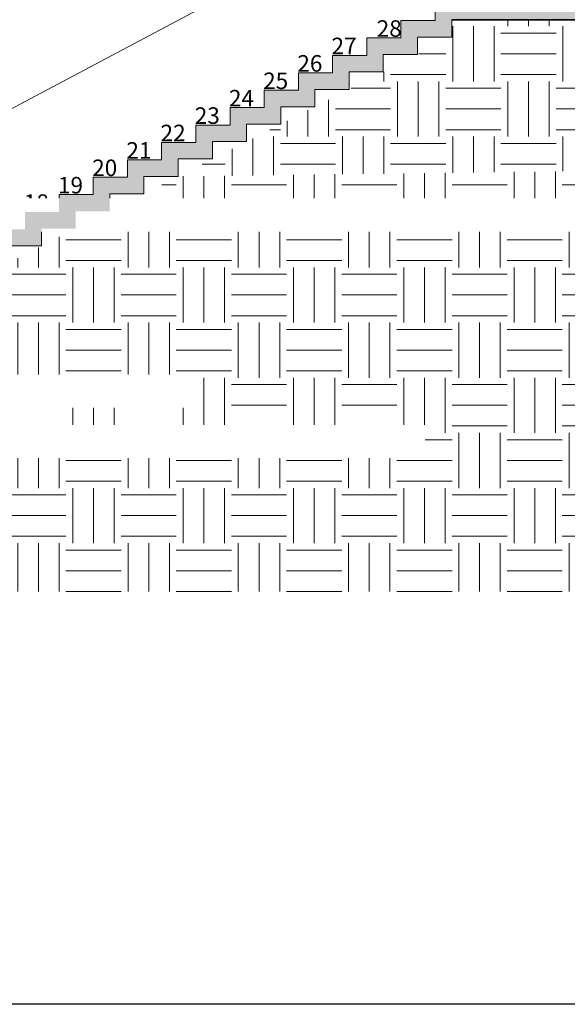
# Model space of a CAD drawing. Units: metres. Extents: x -269424 to 589123, y -261582 to 176329.
# Drawn here: x -180856 to -180851, y 81040 to 81049 of the extents above; entities that cross this region are included whole.
import ezdxf

# ---------------------------------------------------------------- set-up
doc = ezdxf.new("R2010")
doc.units = ezdxf.units.M
doc.header["$LTSCALE"] = 100
doc.header["$MEASUREMENT"] = 0
doc.linetypes.add('CONTINUO', pattern=[0])
doc.layers.add('ARQ_CTA_GER', color=10, linetype='CONTINUO')
doc.layers.add('ARQ_TXT_DETALHE', color=7, linetype='Continuous')
for name, color, linetype, lineweight in [('ARQ_HTC_GER', 252, 'Continuous', 9), ('ARQ_LAY_COR', 4, 'Continuous', 5), ('ARQ_VIS_01', 7, 'Continuous', 35)]:
    doc.layers.add(name, color=color, linetype=linetype, lineweight=lineweight)

msp = doc.modelspace()

# ---------------------------------------------------------------- hatches: boundary and pattern name
at = {"layer": 'ARQ_HTC_GER', "ltscale": 4}
h = msp.add_hatch(dxfattribs=at)
h.set_pattern_fill('EARTH', color=256, scale=2, style=0)
h.set_pattern_definition([(0, (-180854.14897, 81036.5643), (0.5, 0.5), [0.5, -0.5]), (0, (-180854.14897, 81036.7518), (0.5, 0.5), [0.5, -0.5]), (0, (-180854.14897, 81036.9393), (0.5, 0.5), [0.5, -0.5]), (90, (-180854.08647, 81037.0018), (-0.5, 0.5), [0.5, -0.5]), (90, (-180853.89897, 81037.0018), (-0.5, 0.5), [0.5, -0.5]), (90, (-180853.71147, 81037.0018), (-0.5, 0.5), [0.5, -0.5])])
h.paths.add_polyline_path([(-180842.2902, 81049.0617), (-180848.2451, 81049.0617), (-180848.3487, 81049.0613), (-180851.595, 81049.0576), (-180851.595, 81048.9035), (-180854.075, 81047.6413), (-180842.2902, 81047.7959)])
h = msp.add_hatch(dxfattribs=at)
h.set_pattern_fill('EARTH', color=256, scale=2, style=0)
h.set_pattern_definition([(0, (-180857.0925, 81043.8781), (0.5, 0.5), [0.5, -0.5]), (0, (-180857.0925, 81044.0656), (0.5, 0.5), [0.5, -0.5]), (0, (-180857.0925, 81044.2531), (0.5, 0.5), [0.5, -0.5]), (90, (-180857.03, 81044.3156), (-0.5, 0.5), [0.5, -0.5]), (90, (-180856.8425, 81044.3156), (-0.5, 0.5), [0.5, -0.5]), (90, (-180856.655, 81044.3156), (-0.5, 0.5), [0.5, -0.5])])
h.paths.add_polyline_path([(-180842.2875, 81047.7955), (-180854.075, 81047.6413), (-180856.245, 81046.5369), (-180856.555, 81046.3869), (-180856.6072, 81046.3869), (-180856.7208, 81046.3869), (-180856.7208, 81044.4317), (-180857.0925, 81044.4317), (-180857.0925, 81043.8781), (-180842.2875, 81043.8781)])

# ---------------------------------------------------------------- linework, layer by layer
at = {"layer": 'ARQ_LAY_COR', "color": 6}
msp.add_line((-180851.7052, 81050.3175), (-180856.7708, 81047.6244), dxfattribs=at)
at = {"layer": 'ARQ_VIS_01', "ltscale": 0.1}
msp.add_line((-180845.7115, 81049.0618), (-180851.595, 81049.0607), dxfattribs=at)
at = {"layer": 'ARQ_VIS_01', "color": 6, "ltscale": 0.1}
msp.add_line((-180851.9208, 81048.9717), (-180851.9208, 81048.9717), dxfattribs=at)
at = {"layer": 'ARQ_VIS_01', "lineweight": 18}
for points in [[(-180851.745, 81049.2117), (-180851.745, 81049.0535), (-180852.055, 81049.0535), (-180852.055, 81048.8958), (-180852.365, 81048.8958), (-180852.365, 81048.738), (-180852.675, 81048.738), (-180852.675, 81048.5802), (-180852.985, 81048.5802), (-180852.985, 81048.4224), (-180853.295, 81048.4224), (-180853.295, 81048.2646), (-180853.605, 81048.2646), (-180853.605, 81048.1069), (-180853.915, 81048.1069), (-180853.915, 81047.9491), (-180854.225, 81047.9491), (-180854.225, 81047.7913), (-180854.535, 81047.7913), (-180854.535, 81047.6335), (-180854.845, 81047.6335), (-180854.845, 81047.4758), (-180855.155, 81047.4758), (-180855.155, 81047.318), (-180855.465, 81047.318), (-180855.465, 81047.1602), (-180855.775, 81047.1602)], [(-180851.595, 81049.0607), (-180851.595, 81048.9035), (-180851.905, 81048.9035), (-180851.905, 81048.7458), (-180852.215, 81048.7458), (-180852.215, 81048.588), (-180852.525, 81048.588), (-180852.525, 81048.4302), (-180852.835, 81048.4302), (-180852.835, 81048.2724), (-180853.145, 81048.2724), (-180853.145, 81048.1146), (-180853.455, 81048.1146), (-180853.455, 81047.9569), (-180853.765, 81047.9569), (-180853.765, 81047.7991), (-180854.075, 81047.7991), (-180854.075, 81047.6413), (-180854.385, 81047.6413), (-180854.385, 81047.4835), (-180854.695, 81047.4835), (-180854.695, 81047.3258), (-180855.005, 81047.3258), (-180855.005, 81047.168), (-180855.315, 81047.168), (-180855.315, 81047.0102), (-180855.625, 81047.0102)]]:
    msp.add_lwpolyline(points, dxfattribs=at)

# ---------------------------------------------------------------- texts
at = {"layer": 'ARQ_TXT_DETALHE', "char_height": 0.15, "width": 11.109439, "attachment_point": 7}
for s, insert in [('{\\fArial|b0|i0|c0|p34;28}', (-180852.275, 81048.9067)), ('{\\fArial|b0|i0|c0|p34;27}', (-180852.6846, 81048.7485)), ('{\\fArial|b0|i0|c0|p34;26}', (-180852.9946, 81048.5907)), ('{\\fArial|b0|i0|c0|p34;25}', (-180853.3046, 81048.4329)), ('{\\fArial|b0|i0|c0|p34;24}', (-180853.6146, 81048.2751)), ('{\\fArial|b0|i0|c0|p34;23}', (-180853.9246, 81048.1174)), ('{\\fArial|b0|i0|c0|p34;22}', (-180854.2346, 81047.9596)), ('{\\fArial|b0|i0|c0|p34;21}', (-180854.5446, 81047.8018)), ('{\\fArial|b0|i0|c0|p34;20}', (-180854.8546, 81047.644)), ('{\\fArial|b0|i0|c0|p34;19}', (-180855.1646, 81047.4862)), ('\\pt0.15;{\\fArial|b0|i0|c0|p34;18}', (-180855.4746, 81047.3285))]:
    msp.add_mtext(s, dxfattribs=dict(at, insert=insert))

# ---------------------------------------------------------------- next in the draw order: texts
at = {"layer": 'ARQ_TXT_DETALHE', "char_height": 0.15, "width": 11.109439, "attachment_point": 7, "bg_fill": 2}
for insert in [(-180857.8419, 81047.2164), (-180865.178, 81045.619), (-180863.0204, 81045.1635)]:
    msp.add_mtext('{\\fArial|b0|i0|c0|p34;PATAMAR}', dxfattribs=dict(at, insert=insert))

# ---------------------------------------------------------------- next in the draw order: hatches: boundary and pattern name
at = {"layer": 'ARQ_CTA_GER', "ltscale": 4}
h = msp.add_hatch(dxfattribs=at)
h.set_pattern_fill('AR-CONC', color=256, scale=0.05, style=0)
h.set_pattern_definition([(50, (-180856.72084, 81046.38687), (0.35863, -0.031376), [0.0375, -0.4125]), (355, (-180856.72084, 81046.38687), (-0.069376, 0.376096), [0.03, -0.33]), (100.4514, (-180856.69095, 81046.38425), (0.289255, 0.34472), [0.03187, -0.350571]), (46.184, (-180856.72084, 81046.48687), (0.53362, -0.08276), [0.05625, -0.61875]), (96.6356, (-180856.67637, 81046.47997), (0.467331, 0.48706), [0.047805, -0.525857]), (351.184, (-180856.72084, 81046.48687), (0.46733, 0.48706), [0.045, -0.495]), (21, (-180856.67084, 81046.46187), (0.2984535, -0.2013094), [0.0375, -0.4125]), (326, (-180856.67084, 81046.46187), (0.121658, 0.362575), [0.03, -0.33]), (71.4514, (-180856.64597, 81046.4451), (0.420111, 0.161265), [0.03187, -0.350571]), (37.5, (-180856.72084, 81046.38687), (0.00608, 0.166447), [0, -0.326, 0, -0.335, 0, -0.33125]), (7.5, (-180856.72084, 81046.38687), (0.1315348, 0.1972059), [0, -0.191, 0, -0.3185, 0, -0.12625]), (327.5, (-180856.83234, 81046.38687), (0.2669112, -0.0112774), [0, -0.125, 0, -0.39, 0, -0.5175]), (317.5, (-180856.88234, 81046.38687), (0.291593, 0.0500525), [0, -0.1625, 0, -0.259, 0, -0.3675])])
h.paths.add_polyline_path([(-180845.9451, 81049.2117), (-180851.745, 81049.2117), (-180851.745, 81049.0535), (-180852.055, 81049.0535), (-180852.055, 81048.8958), (-180852.365, 81048.8958), (-180852.365, 81048.738), (-180852.675, 81048.738), (-180852.675, 81048.5802), (-180852.985, 81048.5802), (-180852.985, 81048.4224), (-180853.295, 81048.4224), (-180853.295, 81048.2646), (-180853.605, 81048.2646), (-180853.605, 81048.1069), (-180853.915, 81048.1069), (-180853.915, 81047.9491), (-180854.225, 81047.9491), (-180854.225, 81047.7913), (-180854.535, 81047.7913), (-180854.535, 81047.6335), (-180854.845, 81047.6335), (-180854.845, 81047.4758), (-180855.155, 81047.4758), (-180855.155, 81047.318), (-180855.465, 81047.318), (-180855.465, 81047.1602), (-180855.775, 81047.1602), (-180855.775, 81047.0024), (-180856.085, 81047.0024), (-180856.085, 81046.8446), (-180856.395, 81046.8446), (-180856.395, 81046.6869), (-180856.705, 81046.6869), (-180856.705, 81046.5291), (-180856.7208, 81046.5291), (-180856.7208, 81046.3869), (-180856.555, 81046.3869), (-180856.555, 81046.5369), (-180856.245, 81046.5369), (-180856.245, 81046.6946), (-180855.935, 81046.6946), (-180855.935, 81046.8524), (-180855.625, 81046.8524), (-180855.625, 81047.0102), (-180855.315, 81047.0102), (-180855.315, 81047.168), (-180855.005, 81047.168), (-180855.005, 81047.3258), (-180854.695, 81047.3258), (-180854.695, 81047.4835), (-180854.385, 81047.4835), (-180854.385, 81047.6413), (-180854.075, 81047.6413), (-180854.075, 81047.7991), (-180853.765, 81047.7991), (-180853.765, 81047.9569), (-180853.455, 81047.9569), (-180853.455, 81048.1146), (-180853.145, 81048.1146), (-180853.145, 81048.2724), (-180852.835, 81048.2724), (-180852.835, 81048.4302), (-180852.525, 81048.4302), (-180852.525, 81048.588), (-180852.215, 81048.588), (-180852.215, 81048.7458), (-180851.905, 81048.7458), (-180851.905, 81048.9035), (-180851.595, 81048.9035), (-180851.595, 81049.0607), (-180845.9451, 81049.0617)])

# ---------------------------------------------------------------- next in the draw order: linework, layer by layer
msp.add_lwpolyline([(-180875.2107, 81058.9339), (-180839.783, 81058.9339), (-180839.783, 81040.1357), (-180875.2107, 81040.1357)], close=True, dxfattribs=at)

doc.saveas('drawing.dxf')
